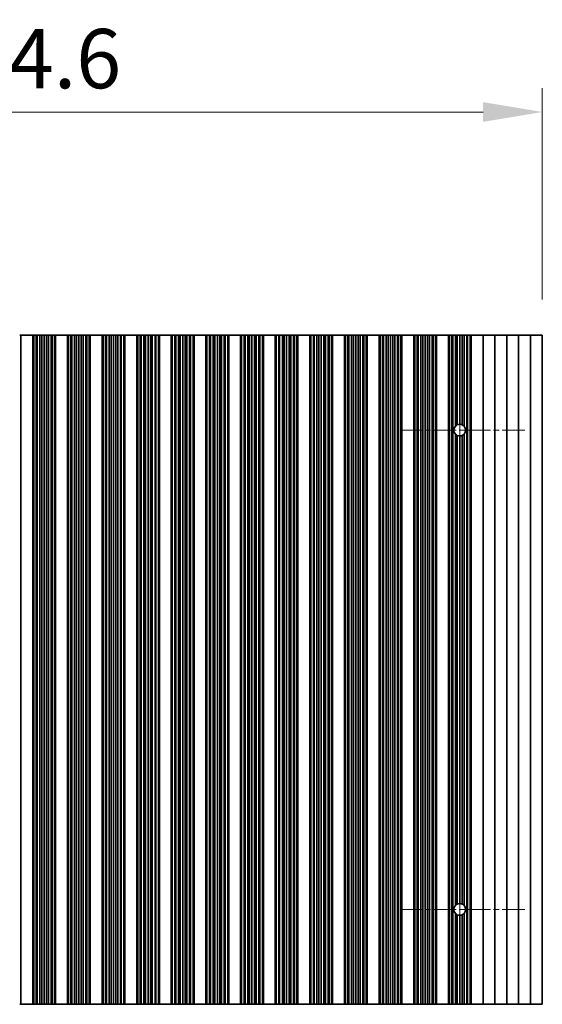
# Model space of a CAD drawing. Units: millimetres. Extents: x 0 to 8446, y 0 to 1405.
# Drawn here: x 4038 to 4148, y 931 to 1138 of the extents above; entities that cross this region are included whole.
import ezdxf

# ---------------------------------------------------------------- set-up
doc = ezdxf.new("R2010")
doc.units = ezdxf.units.MM
doc.header["$LTSCALE"] = 3.5
doc.linetypes.add('CHAIN', pattern=[0.3543, 0.2362, -0.0295, 0.0591, -0.0295])
doc.layers.get('Defpoints').update_dxf_attribs({"lineweight": 25})
doc.layers.add('Center Mark (ISO)', color=7, linetype='Continuous', lineweight=18, true_color=0x80ffff)
doc.layers.add('Centerline (ISO)', color=7, linetype='Continuous', lineweight=18, true_color=0x80ffff)
doc.layers.add('Dimension (ISO)', color=7, linetype='Continuous', lineweight=18)
doc.layers.add('Visible (ISO)', color=7, linetype='Continuous', lineweight=35)
doc.styles.add('Note Text (TK)', font='txt')
doc.dimstyles.new('Default - Method 1b (TK)', dxfattribs={"dimscale": 3.5, "dimtxt": 2.5, "dimasz": 2.5, "dimexe": 1, "dimexo": 1.5, "dimgap": 1, "dimtad": 1, "dimtoh": 1, "dimrnd": 1e-08, "dimdsep": 46, "dimtxsty": 'Note Text (TK)', "dimcen": 0.09, "dimdle": 5, "dimclrd": 100, "dimclre": 100, "dimclrt": 7, "dimadec": 1, "dimazin": 1, "dimtfac": 1, "dimtmove": 0, "dimatfit": 3, "dimfxl": 0, "dimtolj": 1, "dimlwd": -1, "dimlwe": -1, "dimarcsym": 0})

# ---------------------------------------------------------------- blocks, each defined once
blk = doc.blocks.new('*D84')
at = {"layer": 'Defpoints', "color": 0, "transparency": 16777216}
for p in [(4148.4, 1119), (3923.8, 1071.96), (4148.4, 1071.96)]:
    blk.add_point(p, dxfattribs=at)
at = {"layer": 'Dimension (ISO)', "color": 100, "transparency": 16777216}
for p, q in [((3923.8, 1079.46), (3923.8, 1124)), ((4148.4, 1079.46), (4148.4, 1124)), ((3936.3, 1119), (4135.9, 1119))]:
    blk.add_line(p, q, dxfattribs=at)
for points in [[(3936.3, 1121.09), (3936.3, 1116.92), (3923.8, 1119)], [(4135.9, 1121.09), (4135.9, 1116.92), (4148.4, 1119)]]:
    blk.add_solid(points, dxfattribs=at)
at = {"layer": 'Dimension (ISO)', "color": 7, "transparency": 16777216, "insert": (4017.03, 1130.25), "char_height": 12.5, "attachment_point": 4, "style": 'Note Text (TK)'}
blk.add_mtext('\\A1;224.6', dxfattribs=at)

msp = doc.modelspace()

# ---------------------------------------------------------------- linework, layer by layer
at = {"layer": 'Center Mark (ISO)', "linetype": 'CHAIN', "ltscale": 5.829183}
for p, q in [((4144.7312, 1051.9608), (4118.5017, 1051.9608)), ((4144.7312, 950.9608), (4118.5017, 950.9608))]:
    msp.add_line(p, q, dxfattribs=at)
at = {"layer": 'Centerline (ISO)', "linetype": 'CHAIN', "ltscale": 23.990969}
msp.add_line((4131.0017, 1065.6903), (4131.0017, 937.2313), dxfattribs=at)
at = {"layer": 'Visible (ISO)'}
for p, q in [((4038.5017, 1071.9608), (4038.2397, 1071.9608)), ((4038.5017, 1071.9608), (4038.5017, 930.9608)), ((4038.5017, 1071.9608), (4041.0017, 1071.9608)), ((4041.0017, 1071.9608), (4041.0017, 930.9608)), ((4041.0039, 1071.9608), (4041.0017, 1071.9608)), ((4041.0039, 1071.9608), (4041.0039, 930.9608)), ((4041.2151, 1071.9608), (4041.0039, 1071.9608)), ((4041.2151, 1071.9608), (4041.2151, 930.9608)), ((4041.7415, 1071.9608), (4041.2151, 1071.9608)), ((4041.7415, 1071.9608), (4041.7415, 930.9608)), ((4041.938, 1071.9608), (4041.7415, 1071.9608)), ((4041.938, 1071.9608), (4041.938, 930.9608)), ((4042.5071, 1071.9608), (4041.938, 1071.9608)), ((4042.5071, 1071.9608), (4042.5071, 930.9608)), ((4042.8892, 1071.9608), (4042.5071, 1071.9608)), ((4042.8892, 1071.9608), (4042.8892, 930.9608)), ((4043.4017, 1071.9608), (4042.8892, 1071.9608)), ((4043.4017, 1071.9608), (4043.4017, 930.9608)), ((4043.9143, 1071.9608), (4043.4017, 1071.9608)), ((4043.9143, 1071.9608), (4043.9143, 930.9608)), ((4044.2963, 1071.9608), (4043.9143, 1071.9608)), ((4044.2963, 1071.9608), (4044.2963, 930.9608)), ((4044.8655, 1071.9608), (4044.2963, 1071.9608)), ((4044.8655, 1071.9608), (4044.8655, 930.9608)), ((4045.062, 1071.9608), (4044.8655, 1071.9608)), ((4045.062, 1071.9608), (4045.062, 930.9608)), ((4045.5883, 1071.9608), (4045.062, 1071.9608)), ((4045.5883, 1071.9608), (4045.5883, 930.9608)), ((4045.7995, 1071.9608), (4045.5883, 1071.9608)), ((4045.7995, 1071.9608), (4045.7995, 930.9608)), ((4045.8017, 1071.9608), (4045.7995, 1071.9608)), ((4045.8017, 1071.9608), (4045.8017, 930.9608)), ((4045.8017, 1071.9608), (4048.3017, 1071.9608)), ((4048.3017, 1071.9608), (4048.3017, 930.9608)), ((4048.3039, 1071.9608), (4048.3017, 1071.9608)), ((4048.3039, 1071.9608), (4048.3039, 930.9608)), ((4048.5151, 1071.9608), (4048.3039, 1071.9608)), ((4048.5151, 1071.9608), (4048.5151, 930.9608)), ((4049.0415, 1071.9608), (4048.5151, 1071.9608)), ((4049.0415, 1071.9608), (4049.0415, 930.9608)), ((4049.238, 1071.9608), (4049.0415, 1071.9608)), ((4049.238, 1071.9608), (4049.238, 930.9608)), ((4049.8071, 1071.9608), (4049.238, 1071.9608)), ((4049.8071, 1071.9608), (4049.8071, 930.9608)), ((4050.1892, 1071.9608), (4049.8071, 1071.9608)), ((4050.1892, 1071.9608), (4050.1892, 930.9608)), ((4050.7017, 1071.9608), (4050.1892, 1071.9608)), ((4050.7017, 1071.9608), (4050.7017, 930.9608)), ((4051.2143, 1071.9608), (4050.7017, 1071.9608)), ((4051.2143, 1071.9608), (4051.2143, 930.9608)), ((4051.5963, 1071.9608), (4051.2143, 1071.9608)), ((4051.5963, 1071.9608), (4051.5963, 930.9608)), ((4052.1655, 1071.9608), (4051.5963, 1071.9608)), ((4052.1655, 1071.9608), (4052.1655, 930.9608)), ((4052.362, 1071.9608), (4052.1655, 1071.9608)), ((4052.362, 1071.9608), (4052.362, 930.9608)), ((4052.8883, 1071.9608), (4052.362, 1071.9608)), ((4052.8883, 1071.9608), (4052.8883, 930.9608)), ((4053.0995, 1071.9608), (4052.8883, 1071.9608)), ((4053.0995, 1071.9608), (4053.0995, 930.9608)), ((4053.1017, 1071.9608), (4053.0995, 1071.9608)), ((4053.1017, 1071.9608), (4053.1017, 930.9608)), ((4053.1017, 1071.9608), (4055.6017, 1071.9608)), ((4055.6017, 1071.9608), (4055.6017, 930.9608)), ((4055.6039, 1071.9608), (4055.6017, 1071.9608)), ((4055.6039, 1071.9608), (4055.6039, 930.9608)), ((4055.8151, 1071.9608), (4055.6039, 1071.9608)), ((4055.8151, 1071.9608), (4055.8151, 930.9608)), ((4056.3415, 1071.9608), (4055.8151, 1071.9608)), ((4056.3415, 1071.9608), (4056.3415, 930.9608)), ((4056.538, 1071.9608), (4056.3415, 1071.9608)), ((4056.538, 1071.9608), (4056.538, 930.9608)), ((4057.1071, 1071.9608), (4056.538, 1071.9608)), ((4057.1071, 1071.9608), (4057.1071, 930.9608)), ((4057.4892, 1071.9608), (4057.1071, 1071.9608)), ((4057.4892, 1071.9608), (4057.4892, 930.9608)), ((4058.0017, 1071.9608), (4057.4892, 1071.9608)), ((4058.0017, 1071.9608), (4058.0017, 930.9608)), ((4058.5143, 1071.9608), (4058.0017, 1071.9608)), ((4058.5143, 1071.9608), (4058.5143, 930.9608)), ((4058.8963, 1071.9608), (4058.5143, 1071.9608)), ((4058.8963, 1071.9608), (4058.8963, 930.9608)), ((4059.4655, 1071.9608), (4058.8963, 1071.9608)), ((4059.4655, 1071.9608), (4059.4655, 930.9608)), ((4059.662, 1071.9608), (4059.4655, 1071.9608)), ((4059.662, 1071.9608), (4059.662, 930.9608)), ((4060.1883, 1071.9608), (4059.662, 1071.9608)), ((4060.1883, 1071.9608), (4060.1883, 930.9608)), ((4060.3995, 1071.9608), (4060.1883, 1071.9608)), ((4060.3995, 1071.9608), (4060.3995, 930.9608)), ((4060.4017, 1071.9608), (4060.3995, 1071.9608)), ((4060.4017, 1071.9608), (4060.4017, 930.9608)), ((4060.4017, 1071.9608), (4062.9017, 1071.9608)), ((4062.9017, 1071.9608), (4062.9017, 930.9608)), ((4062.9039, 1071.9608), (4062.9017, 1071.9608)), ((4062.9039, 1071.9608), (4062.9039, 930.9608)), ((4063.1151, 1071.9608), (4062.9039, 1071.9608)), ((4063.1151, 1071.9608), (4063.1151, 930.9608)), ((4063.6415, 1071.9608), (4063.1151, 1071.9608)), ((4063.6415, 1071.9608), (4063.6415, 930.9608)), ((4063.838, 1071.9608), (4063.6415, 1071.9608)), ((4063.838, 1071.9608), (4063.838, 930.9608)), ((4064.4071, 1071.9608), (4063.838, 1071.9608)), ((4064.4071, 1071.9608), (4064.4071, 930.9608)), ((4064.7892, 1071.9608), (4064.4071, 1071.9608)), ((4064.7892, 1071.9608), (4064.7892, 930.9608)), ((4065.3017, 1071.9608), (4064.7892, 1071.9608)), ((4065.3017, 1071.9608), (4065.3017, 930.9608)), ((4065.8143, 1071.9608), (4065.3017, 1071.9608)), ((4065.8143, 1071.9608), (4065.8143, 930.9608)), ((4066.1963, 1071.9608), (4065.8143, 1071.9608)), ((4066.1963, 1071.9608), (4066.1963, 930.9608)), ((4066.7655, 1071.9608), (4066.1963, 1071.9608)), ((4066.7655, 1071.9608), (4066.7655, 930.9608)), ((4066.962, 1071.9608), (4066.7655, 1071.9608)), ((4066.962, 1071.9608), (4066.962, 930.9608)), ((4067.4883, 1071.9608), (4066.962, 1071.9608)), ((4067.4883, 1071.9608), (4067.4883, 930.9608)), ((4067.6995, 1071.9608), (4067.4883, 1071.9608)), ((4067.6995, 1071.9608), (4067.6995, 930.9608)), ((4067.7017, 1071.9608), (4067.6995, 1071.9608)), ((4067.7017, 1071.9608), (4067.7017, 930.9608)), ((4067.7017, 1071.9608), (4070.2017, 1071.9608)), ((4070.2017, 1071.9608), (4070.2017, 930.9608)), ((4070.2039, 1071.9608), (4070.2017, 1071.9608)), ((4070.2039, 1071.9608), (4070.2039, 930.9608)), ((4070.4151, 1071.9608), (4070.2039, 1071.9608)), ((4070.4151, 1071.9608), (4070.4151, 930.9608)), ((4070.9415, 1071.9608), (4070.4151, 1071.9608)), ((4070.9415, 1071.9608), (4070.9415, 930.9608)), ((4071.138, 1071.9608), (4070.9415, 1071.9608)), ((4071.138, 1071.9608), (4071.138, 930.9608)), ((4071.7071, 1071.9608), (4071.138, 1071.9608)), ((4071.7071, 1071.9608), (4071.7071, 930.9608)), ((4072.0892, 1071.9608), (4071.7071, 1071.9608)), ((4072.0892, 1071.9608), (4072.0892, 930.9608)), ((4072.6017, 1071.9608), (4072.0892, 1071.9608)), ((4072.6017, 1071.9608), (4072.6017, 930.9608)), ((4073.1143, 1071.9608), (4072.6017, 1071.9608)), ((4073.1143, 1071.9608), (4073.1143, 930.9608)), ((4073.4963, 1071.9608), (4073.1143, 1071.9608)), ((4073.4963, 1071.9608), (4073.4963, 930.9608)), ((4074.0655, 1071.9608), (4073.4963, 1071.9608)), ((4074.0655, 1071.9608), (4074.0655, 930.9608)), ((4074.262, 1071.9608), (4074.0655, 1071.9608)), ((4074.262, 1071.9608), (4074.262, 930.9608)), ((4074.7883, 1071.9608), (4074.262, 1071.9608)), ((4074.7883, 1071.9608), (4074.7883, 930.9608)), ((4074.9995, 1071.9608), (4074.7883, 1071.9608)), ((4074.9995, 1071.9608), (4074.9995, 930.9608)), ((4075.0017, 1071.9608), (4074.9995, 1071.9608)), ((4075.0017, 1071.9608), (4075.0017, 930.9608)), ((4075.0017, 1071.9608), (4077.5017, 1071.9608)), ((4077.5017, 1071.9608), (4077.5017, 930.9608)), ((4077.5039, 1071.9608), (4077.5017, 1071.9608)), ((4077.5039, 1071.9608), (4077.5039, 930.9608)), ((4077.7151, 1071.9608), (4077.5039, 1071.9608)), ((4077.7151, 1071.9608), (4077.7151, 930.9608)), ((4078.2415, 1071.9608), (4077.7151, 1071.9608)), ((4078.2415, 1071.9608), (4078.2415, 930.9608)), ((4078.438, 1071.9608), (4078.2415, 1071.9608)), ((4078.438, 1071.9608), (4078.438, 930.9608)), ((4079.0071, 1071.9608), (4078.438, 1071.9608)), ((4079.0071, 1071.9608), (4079.0071, 930.9608)), ((4079.3892, 1071.9608), (4079.0071, 1071.9608)), ((4079.3892, 1071.9608), (4079.3892, 930.9608)), ((4079.9017, 1071.9608), (4079.3892, 1071.9608)), ((4079.9017, 1071.9608), (4079.9017, 930.9608)), ((4080.4143, 1071.9608), (4079.9017, 1071.9608)), ((4080.4143, 1071.9608), (4080.4143, 930.9608)), ((4080.7963, 1071.9608), (4080.4143, 1071.9608)), ((4080.7963, 1071.9608), (4080.7963, 930.9608)), ((4081.3655, 1071.9608), (4080.7963, 1071.9608)), ((4081.3655, 1071.9608), (4081.3655, 930.9608)), ((4081.562, 1071.9608), (4081.3655, 1071.9608)), ((4081.562, 1071.9608), (4081.562, 930.9608)), ((4082.0883, 1071.9608), (4081.562, 1071.9608)), ((4082.0883, 1071.9608), (4082.0883, 930.9608)), ((4082.2995, 1071.9608), (4082.0883, 1071.9608)), ((4082.2995, 1071.9608), (4082.2995, 930.9608)), ((4082.3017, 1071.9608), (4082.2995, 1071.9608)), ((4082.3017, 1071.9608), (4082.3017, 930.9608)), ((4082.3017, 1071.9608), (4084.8017, 1071.9608)), ((4084.8017, 1071.9608), (4084.8017, 930.9608)), ((4084.8039, 1071.9608), (4084.8017, 1071.9608)), ((4084.8039, 1071.9608), (4084.8039, 930.9608)), ((4085.0151, 1071.9608), (4084.8039, 1071.9608)), ((4085.0151, 1071.9608), (4085.0151, 930.9608)), ((4085.5415, 1071.9608), (4085.0151, 1071.9608)), ((4085.5415, 1071.9608), (4085.5415, 930.9608)), ((4085.738, 1071.9608), (4085.5415, 1071.9608)), ((4085.738, 1071.9608), (4085.738, 930.9608)), ((4086.3071, 1071.9608), (4085.738, 1071.9608)), ((4086.3071, 1071.9608), (4086.3071, 930.9608)), ((4086.6892, 1071.9608), (4086.3071, 1071.9608)), ((4086.6892, 1071.9608), (4086.6892, 930.9608)), ((4087.2017, 1071.9608), (4086.6892, 1071.9608)), ((4087.2017, 1071.9608), (4087.2017, 930.9608)), ((4087.7143, 1071.9608), (4087.2017, 1071.9608)), ((4087.7143, 1071.9608), (4087.7143, 930.9608)), ((4088.0963, 1071.9608), (4087.7143, 1071.9608)), ((4088.0963, 1071.9608), (4088.0963, 930.9608)), ((4088.6655, 1071.9608), (4088.0963, 1071.9608)), ((4088.6655, 1071.9608), (4088.6655, 930.9608)), ((4088.862, 1071.9608), (4088.6655, 1071.9608)), ((4088.862, 1071.9608), (4088.862, 930.9608)), ((4089.3883, 1071.9608), (4088.862, 1071.9608)), ((4089.3883, 1071.9608), (4089.3883, 930.9608)), ((4089.5995, 1071.9608), (4089.3883, 1071.9608)), ((4089.5995, 1071.9608), (4089.5995, 930.9608)), ((4089.6017, 1071.9608), (4089.5995, 1071.9608)), ((4089.6017, 1071.9608), (4089.6017, 930.9608)), ((4089.6017, 1071.9608), (4092.1017, 1071.9608)), ((4092.1017, 1071.9608), (4092.1017, 930.9608)), ((4092.1039, 1071.9608), (4092.1017, 1071.9608)), ((4092.1039, 1071.9608), (4092.1039, 930.9608)), ((4092.3151, 1071.9608), (4092.1039, 1071.9608)), ((4092.3151, 1071.9608), (4092.3151, 930.9608)), ((4092.8415, 1071.9608), (4092.3151, 1071.9608)), ((4092.8415, 1071.9608), (4092.8415, 930.9608)), ((4093.038, 1071.9608), (4092.8415, 1071.9608)), ((4093.038, 1071.9608), (4093.038, 930.9608)), ((4093.6071, 1071.9608), (4093.038, 1071.9608)), ((4093.6071, 1071.9608), (4093.6071, 930.9608)), ((4093.9892, 1071.9608), (4093.6071, 1071.9608)), ((4093.9892, 1071.9608), (4093.9892, 930.9608)), ((4094.5017, 1071.9608), (4093.9892, 1071.9608)), ((4094.5017, 1071.9608), (4094.5017, 930.9608)), ((4095.0143, 1071.9608), (4094.5017, 1071.9608)), ((4095.0143, 1071.9608), (4095.0143, 930.9608)), ((4095.3963, 1071.9608), (4095.0143, 1071.9608)), ((4095.3963, 1071.9608), (4095.3963, 930.9608)), ((4095.9655, 1071.9608), (4095.3963, 1071.9608)), ((4095.9655, 1071.9608), (4095.9655, 930.9608)), ((4096.162, 1071.9608), (4095.9655, 1071.9608)), ((4096.162, 1071.9608), (4096.162, 930.9608)), ((4096.6883, 1071.9608), (4096.162, 1071.9608)), ((4096.6883, 1071.9608), (4096.6883, 930.9608)), ((4096.8995, 1071.9608), (4096.6883, 1071.9608)), ((4096.8995, 1071.9608), (4096.8995, 930.9608)), ((4096.9017, 1071.9608), (4096.8995, 1071.9608)), ((4096.9017, 1071.9608), (4096.9017, 930.9608)), ((4096.9017, 1071.9608), (4099.4017, 1071.9608)), ((4099.4017, 1071.9608), (4099.4017, 930.9608)), ((4099.4039, 1071.9608), (4099.4017, 1071.9608)), ((4099.4039, 1071.9608), (4099.4039, 930.9608)), ((4099.6151, 1071.9608), (4099.4039, 1071.9608)), ((4099.6151, 1071.9608), (4099.6151, 930.9608)), ((4100.1415, 1071.9608), (4099.6151, 1071.9608)), ((4100.1415, 1071.9608), (4100.1415, 930.9608)), ((4100.338, 1071.9608), (4100.1415, 1071.9608)), ((4100.338, 1071.9608), (4100.338, 930.9608)), ((4100.9071, 1071.9608), (4100.338, 1071.9608)), ((4100.9071, 1071.9608), (4100.9071, 930.9608)), ((4101.2892, 1071.9608), (4100.9071, 1071.9608)), ((4101.2892, 1071.9608), (4101.2892, 930.9608)), ((4101.8017, 1071.9608), (4101.2892, 1071.9608)), ((4101.8017, 1071.9608), (4101.8017, 930.9608)), ((4102.3143, 1071.9608), (4101.8017, 1071.9608)), ((4102.3143, 1071.9608), (4102.3143, 930.9608)), ((4102.6963, 1071.9608), (4102.3143, 1071.9608)), ((4102.6963, 1071.9608), (4102.6963, 930.9608)), ((4103.2655, 1071.9608), (4102.6963, 1071.9608)), ((4103.2655, 1071.9608), (4103.2655, 930.9608)), ((4103.462, 1071.9608), (4103.2655, 1071.9608)), ((4103.462, 1071.9608), (4103.462, 930.9608)), ((4103.9883, 1071.9608), (4103.462, 1071.9608)), ((4103.9883, 1071.9608), (4103.9883, 930.9608)), ((4104.1995, 1071.9608), (4103.9883, 1071.9608)), ((4104.1995, 1071.9608), (4104.1995, 930.9608)), ((4104.2017, 1071.9608), (4104.1995, 1071.9608)), ((4104.2017, 1071.9608), (4104.2017, 930.9608)), ((4104.2017, 1071.9608), (4106.7017, 1071.9608)), ((4106.7017, 1071.9608), (4106.7017, 930.9608)), ((4106.7039, 1071.9608), (4106.7017, 1071.9608)), ((4106.7039, 1071.9608), (4106.7039, 930.9608)), ((4106.9151, 1071.9608), (4106.7039, 1071.9608)), ((4106.9151, 1071.9608), (4106.9151, 930.9608)), ((4107.4415, 1071.9608), (4106.9151, 1071.9608)), ((4107.4415, 1071.9608), (4107.4415, 930.9608)), ((4107.638, 1071.9608), (4107.4415, 1071.9608)), ((4107.638, 1071.9608), (4107.638, 930.9608)), ((4108.2071, 1071.9608), (4107.638, 1071.9608)), ((4108.2071, 1071.9608), (4108.2071, 930.9608)), ((4108.5892, 1071.9608), (4108.2071, 1071.9608)), ((4108.5892, 1071.9608), (4108.5892, 930.9608)), ((4109.1017, 1071.9608), (4108.5892, 1071.9608)), ((4109.1017, 1071.9608), (4109.1017, 930.9608)), ((4109.6143, 1071.9608), (4109.1017, 1071.9608)), ((4109.6143, 1071.9608), (4109.6143, 930.9608)), ((4109.9963, 1071.9608), (4109.6143, 1071.9608)), ((4109.9963, 1071.9608), (4109.9963, 930.9608)), ((4110.5655, 1071.9608), (4109.9963, 1071.9608)), ((4110.5655, 1071.9608), (4110.5655, 930.9608)), ((4110.762, 1071.9608), (4110.5655, 1071.9608)), ((4110.762, 1071.9608), (4110.762, 930.9608)), ((4111.2883, 1071.9608), (4110.762, 1071.9608)), ((4111.2883, 1071.9608), (4111.2883, 930.9608)), ((4111.4995, 1071.9608), (4111.2883, 1071.9608)), ((4111.4995, 1071.9608), (4111.4995, 930.9608)), ((4111.5017, 1071.9608), (4111.4995, 1071.9608)), ((4111.5017, 1071.9608), (4111.5017, 930.9608)), ((4111.5017, 1071.9608), (4114.0017, 1071.9608)), ((4114.0017, 1071.9608), (4114.0017, 930.9608)), ((4114.0039, 1071.9608), (4114.0017, 1071.9608)), ((4114.0039, 1071.9608), (4114.0039, 930.9608)), ((4114.2151, 1071.9608), (4114.0039, 1071.9608)), ((4114.2151, 1071.9608), (4114.2151, 930.9608)), ((4114.7415, 1071.9608), (4114.2151, 1071.9608)), ((4114.7415, 1071.9608), (4114.7415, 930.9608)), ((4114.938, 1071.9608), (4114.7415, 1071.9608)), ((4114.938, 1071.9608), (4114.938, 930.9608)), ((4115.5071, 1071.9608), (4114.938, 1071.9608)), ((4115.5071, 1071.9608), (4115.5071, 930.9608)), ((4115.8892, 1071.9608), (4115.5071, 1071.9608)), ((4115.8892, 1071.9608), (4115.8892, 930.9608)), ((4116.4017, 1071.9608), (4115.8892, 1071.9608)), ((4116.4017, 1071.9608), (4116.4017, 930.9608)), ((4116.9143, 1071.9608), (4116.4017, 1071.9608)), ((4116.9143, 1071.9608), (4116.9143, 930.9608)), ((4117.2963, 1071.9608), (4116.9143, 1071.9608)), ((4117.2963, 1071.9608), (4117.2963, 930.9608)), ((4117.8655, 1071.9608), (4117.2963, 1071.9608)), ((4117.8655, 1071.9608), (4117.8655, 930.9608)), ((4118.062, 1071.9608), (4117.8655, 1071.9608)), ((4118.062, 1071.9608), (4118.062, 930.9608)), ((4118.5883, 1071.9608), (4118.062, 1071.9608)), ((4118.5883, 1071.9608), (4118.5883, 930.9608)), ((4118.7995, 1071.9608), (4118.5883, 1071.9608)), ((4118.7995, 1071.9608), (4118.7995, 930.9608)), ((4118.8017, 1071.9608), (4118.7995, 1071.9608)), ((4118.8017, 1071.9608), (4118.8017, 930.9608)), ((4118.8017, 1071.9608), (4121.3017, 1071.9608)), ((4121.3017, 1071.9608), (4121.3017, 930.9608)), ((4121.3039, 1071.9608), (4121.3017, 1071.9608)), ((4121.3039, 1071.9608), (4121.3039, 930.9608)), ((4121.5151, 1071.9608), (4121.3039, 1071.9608)), ((4121.5151, 1071.9608), (4121.5151, 930.9608)), ((4122.0415, 1071.9608), (4121.5151, 1071.9608)), ((4122.0415, 1071.9608), (4122.0415, 930.9608)), ((4122.238, 1071.9608), (4122.0415, 1071.9608)), ((4122.238, 1071.9608), (4122.238, 930.9608)), ((4122.8071, 1071.9608), (4122.238, 1071.9608)), ((4122.8071, 1071.9608), (4122.8071, 930.9608)), ((4123.1892, 1071.9608), (4122.8071, 1071.9608)), ((4123.1892, 1071.9608), (4123.1892, 930.9608)), ((4123.7017, 1071.9608), (4123.1892, 1071.9608)), ((4123.7017, 1071.9608), (4123.7017, 930.9608)), ((4124.2143, 1071.9608), (4123.7017, 1071.9608)), ((4124.2143, 1071.9608), (4124.2143, 930.9608)), ((4124.5963, 1071.9608), (4124.2143, 1071.9608)), ((4124.5963, 1071.9608), (4124.5963, 930.9608)), ((4125.1655, 1071.9608), (4124.5963, 1071.9608)), ((4125.1655, 1071.9608), (4125.1655, 930.9608)), ((4125.362, 1071.9608), (4125.1655, 1071.9608)), ((4125.362, 1071.9608), (4125.362, 930.9608)), ((4125.8883, 1071.9608), (4125.362, 1071.9608)), ((4125.8883, 1071.9608), (4125.8883, 930.9608)), ((4126.0995, 1071.9608), (4125.8883, 1071.9608)), ((4126.0995, 1071.9608), (4126.0995, 930.9608)), ((4126.1017, 1071.9608), (4126.0995, 1071.9608)), ((4126.1017, 1071.9608), (4126.1017, 930.9608)), ((4126.1017, 1071.9608), (4128.6017, 1071.9608)), ((4128.6017, 1071.9608), (4128.6017, 930.9608)), ((4128.6039, 1071.9608), (4128.6017, 1071.9608)), ((4128.6039, 1071.9608), (4128.6039, 930.9608)), ((4128.8151, 1071.9608), (4128.6039, 1071.9608)), ((4128.8151, 1071.9608), (4128.8151, 930.9608)), ((4129.3415, 1071.9608), (4128.8151, 1071.9608)), ((4129.3415, 1071.9608), (4129.3415, 930.9608)), ((4129.538, 1071.9608), (4129.3415, 1071.9608)), ((4130.1071, 1071.9608), (4129.538, 1071.9608)), ((4129.538, 1071.9608), (4129.538, 930.9608)), ((4130.1071, 1071.9608), (4130.1071, 1052.8043)), ((4130.4892, 1071.9608), (4130.1071, 1071.9608)), ((4130.4892, 1071.9608), (4130.4892, 1053.0784)), ((4131.0017, 1071.9608), (4130.4892, 1071.9608)), ((4131.0017, 1071.9608), (4131.0017, 1053.1903)), ((4131.5143, 1071.9608), (4131.0017, 1071.9608)), ((4131.5143, 1071.9608), (4131.5143, 1053.0784)), ((4131.8963, 1071.9608), (4131.5143, 1071.9608)), ((4132.4655, 1071.9608), (4131.8963, 1071.9608)), ((4131.8963, 1071.9608), (4131.8963, 1052.8043)), ((4132.4655, 1071.9608), (4132.4655, 930.9608)), ((4132.662, 1071.9608), (4132.4655, 1071.9608)), ((4132.662, 1071.9608), (4132.662, 930.9608)), ((4133.1883, 1071.9608), (4132.662, 1071.9608)), ((4133.1883, 1071.9608), (4133.1883, 930.9608)), ((4133.3995, 1071.9608), (4133.1883, 1071.9608)), ((4133.3995, 1071.9608), (4133.3995, 930.9608)), ((4133.4017, 1071.9608), (4133.3995, 1071.9608)), ((4133.4017, 1071.9608), (4133.4017, 930.9608)), ((4133.4017, 1071.9608), (4135.9017, 1071.9608)), ((4135.9017, 1071.9608), (4135.9017, 930.9608)), ((4135.9017, 1071.9608), (4138.4017, 1071.9608)), ((4138.4017, 1071.9608), (4138.4017, 930.9608)), ((4138.4017, 1071.9608), (4140.9017, 1071.9608)), ((4140.9017, 1071.9608), (4140.9017, 930.9608)), ((4140.9017, 1071.9608), (4143.4017, 1071.9608)), ((4143.4017, 1071.9608), (4143.4017, 930.9608)), ((4143.4017, 1071.9608), (4145.9017, 1071.9608)), ((4145.9017, 1071.9608), (4145.9017, 930.9608)), ((4145.9017, 1071.9608), (4148.4017, 1071.9608)), ((4148.4017, 1071.9608), (4148.4017, 930.9608)), ((4130.1071, 1051.1174), (4130.1071, 951.8043)), ((4130.4892, 1050.8433), (4130.4892, 952.0784)), ((4131.0017, 1050.7313), (4131.0017, 952.1903)), ((4131.5143, 1050.8433), (4131.5143, 952.0784)), ((4131.8963, 1051.1174), (4131.8963, 951.8043)), ((4130.1071, 950.1174), (4130.1071, 930.9608)), ((4130.4892, 949.8433), (4130.4892, 930.9608)), ((4131.0017, 949.7313), (4131.0017, 930.9608)), ((4131.5143, 949.8433), (4131.5143, 930.9608)), ((4131.8963, 950.1174), (4131.8963, 930.9608)), ((4038.2397, 930.9608), (4038.5017, 930.9608)), ((4041.0017, 930.9608), (4038.5017, 930.9608)), ((4041.0017, 930.9608), (4041.0039, 930.9608)), ((4041.0039, 930.9608), (4041.2151, 930.9608)), ((4041.2151, 930.9608), (4041.7415, 930.9608)), ((4041.7415, 930.9608), (4041.938, 930.9608)), ((4041.938, 930.9608), (4042.5071, 930.9608)), ((4042.5071, 930.9608), (4042.8892, 930.9608)), ((4042.8892, 930.9608), (4043.4017, 930.9608)), ((4043.4017, 930.9608), (4043.9143, 930.9608)), ((4043.9143, 930.9608), (4044.2963, 930.9608)), ((4044.2963, 930.9608), (4044.8655, 930.9608)), ((4044.8655, 930.9608), (4045.062, 930.9608)), ((4045.062, 930.9608), (4045.5883, 930.9608)), ((4045.5883, 930.9608), (4045.7995, 930.9608)), ((4045.7995, 930.9608), (4045.8017, 930.9608)), ((4048.3017, 930.9608), (4045.8017, 930.9608)), ((4048.3017, 930.9608), (4048.3039, 930.9608)), ((4048.3039, 930.9608), (4048.5151, 930.9608)), ((4048.5151, 930.9608), (4049.0415, 930.9608)), ((4049.0415, 930.9608), (4049.238, 930.9608)), ((4049.238, 930.9608), (4049.8071, 930.9608)), ((4049.8071, 930.9608), (4050.1892, 930.9608)), ((4050.1892, 930.9608), (4050.7017, 930.9608)), ((4050.7017, 930.9608), (4051.2143, 930.9608)), ((4051.2143, 930.9608), (4051.5963, 930.9608)), ((4051.5963, 930.9608), (4052.1655, 930.9608)), ((4052.1655, 930.9608), (4052.362, 930.9608)), ((4052.362, 930.9608), (4052.8883, 930.9608)), ((4052.8883, 930.9608), (4053.0995, 930.9608)), ((4053.0995, 930.9608), (4053.1017, 930.9608)), ((4055.6017, 930.9608), (4053.1017, 930.9608)), ((4055.6017, 930.9608), (4055.6039, 930.9608)), ((4055.6039, 930.9608), (4055.8151, 930.9608)), ((4055.8151, 930.9608), (4056.3415, 930.9608)), ((4056.3415, 930.9608), (4056.538, 930.9608)), ((4056.538, 930.9608), (4057.1071, 930.9608)), ((4057.1071, 930.9608), (4057.4892, 930.9608)), ((4057.4892, 930.9608), (4058.0017, 930.9608)), ((4058.0017, 930.9608), (4058.5143, 930.9608)), ((4058.5143, 930.9608), (4058.8963, 930.9608)), ((4058.8963, 930.9608), (4059.4655, 930.9608)), ((4059.4655, 930.9608), (4059.662, 930.9608)), ((4059.662, 930.9608), (4060.1883, 930.9608)), ((4060.1883, 930.9608), (4060.3995, 930.9608)), ((4060.3995, 930.9608), (4060.4017, 930.9608)), ((4062.9017, 930.9608), (4060.4017, 930.9608)), ((4062.9017, 930.9608), (4062.9039, 930.9608)), ((4062.9039, 930.9608), (4063.1151, 930.9608)), ((4063.1151, 930.9608), (4063.6415, 930.9608)), ((4063.6415, 930.9608), (4063.838, 930.9608)), ((4063.838, 930.9608), (4064.4071, 930.9608)), ((4064.4071, 930.9608), (4064.7892, 930.9608)), ((4064.7892, 930.9608), (4065.3017, 930.9608)), ((4065.3017, 930.9608), (4065.8143, 930.9608)), ((4065.8143, 930.9608), (4066.1963, 930.9608)), ((4066.1963, 930.9608), (4066.7655, 930.9608)), ((4066.7655, 930.9608), (4066.962, 930.9608)), ((4066.962, 930.9608), (4067.4883, 930.9608)), ((4067.4883, 930.9608), (4067.6995, 930.9608)), ((4067.6995, 930.9608), (4067.7017, 930.9608)), ((4070.2017, 930.9608), (4067.7017, 930.9608)), ((4070.2017, 930.9608), (4070.2039, 930.9608)), ((4070.2039, 930.9608), (4070.4151, 930.9608)), ((4070.4151, 930.9608), (4070.9415, 930.9608)), ((4070.9415, 930.9608), (4071.138, 930.9608)), ((4071.138, 930.9608), (4071.7071, 930.9608)), ((4071.7071, 930.9608), (4072.0892, 930.9608)), ((4072.0892, 930.9608), (4072.6017, 930.9608)), ((4072.6017, 930.9608), (4073.1143, 930.9608)), ((4073.1143, 930.9608), (4073.4963, 930.9608)), ((4073.4963, 930.9608), (4074.0655, 930.9608)), ((4074.0655, 930.9608), (4074.262, 930.9608)), ((4074.262, 930.9608), (4074.7883, 930.9608)), ((4074.7883, 930.9608), (4074.9995, 930.9608)), ((4074.9995, 930.9608), (4075.0017, 930.9608)), ((4077.5017, 930.9608), (4075.0017, 930.9608)), ((4077.5017, 930.9608), (4077.5039, 930.9608)), ((4077.5039, 930.9608), (4077.7151, 930.9608)), ((4077.7151, 930.9608), (4078.2415, 930.9608)), ((4078.2415, 930.9608), (4078.438, 930.9608)), ((4078.438, 930.9608), (4079.0071, 930.9608)), ((4079.0071, 930.9608), (4079.3892, 930.9608)), ((4079.3892, 930.9608), (4079.9017, 930.9608)), ((4079.9017, 930.9608), (4080.4143, 930.9608)), ((4080.4143, 930.9608), (4080.7963, 930.9608)), ((4080.7963, 930.9608), (4081.3655, 930.9608)), ((4081.3655, 930.9608), (4081.562, 930.9608)), ((4081.562, 930.9608), (4082.0883, 930.9608)), ((4082.0883, 930.9608), (4082.2995, 930.9608)), ((4082.2995, 930.9608), (4082.3017, 930.9608)), ((4084.8017, 930.9608), (4082.3017, 930.9608)), ((4084.8017, 930.9608), (4084.8039, 930.9608)), ((4084.8039, 930.9608), (4085.0151, 930.9608)), ((4085.0151, 930.9608), (4085.5415, 930.9608)), ((4085.5415, 930.9608), (4085.738, 930.9608)), ((4085.738, 930.9608), (4086.3071, 930.9608)), ((4086.3071, 930.9608), (4086.6892, 930.9608)), ((4086.6892, 930.9608), (4087.2017, 930.9608)), ((4087.2017, 930.9608), (4087.7143, 930.9608)), ((4087.7143, 930.9608), (4088.0963, 930.9608)), ((4088.0963, 930.9608), (4088.6655, 930.9608)), ((4088.6655, 930.9608), (4088.862, 930.9608)), ((4088.862, 930.9608), (4089.3883, 930.9608)), ((4089.3883, 930.9608), (4089.5995, 930.9608)), ((4089.5995, 930.9608), (4089.6017, 930.9608)), ((4092.1017, 930.9608), (4089.6017, 930.9608)), ((4092.1017, 930.9608), (4092.1039, 930.9608)), ((4092.1039, 930.9608), (4092.3151, 930.9608)), ((4092.3151, 930.9608), (4092.8415, 930.9608)), ((4092.8415, 930.9608), (4093.038, 930.9608)), ((4093.038, 930.9608), (4093.6071, 930.9608)), ((4093.6071, 930.9608), (4093.9892, 930.9608)), ((4093.9892, 930.9608), (4094.5017, 930.9608)), ((4094.5017, 930.9608), (4095.0143, 930.9608)), ((4095.0143, 930.9608), (4095.3963, 930.9608)), ((4095.3963, 930.9608), (4095.9655, 930.9608)), ((4095.9655, 930.9608), (4096.162, 930.9608)), ((4096.162, 930.9608), (4096.6883, 930.9608)), ((4096.6883, 930.9608), (4096.8995, 930.9608)), ((4096.8995, 930.9608), (4096.9017, 930.9608)), ((4099.4017, 930.9608), (4096.9017, 930.9608)), ((4099.4017, 930.9608), (4099.4039, 930.9608)), ((4099.4039, 930.9608), (4099.6151, 930.9608)), ((4099.6151, 930.9608), (4100.1415, 930.9608)), ((4100.1415, 930.9608), (4100.338, 930.9608)), ((4100.338, 930.9608), (4100.9071, 930.9608)), ((4100.9071, 930.9608), (4101.2892, 930.9608)), ((4101.2892, 930.9608), (4101.8017, 930.9608)), ((4101.8017, 930.9608), (4102.3143, 930.9608)), ((4102.3143, 930.9608), (4102.6963, 930.9608)), ((4102.6963, 930.9608), (4103.2655, 930.9608)), ((4103.2655, 930.9608), (4103.462, 930.9608)), ((4103.462, 930.9608), (4103.9883, 930.9608)), ((4103.9883, 930.9608), (4104.1995, 930.9608)), ((4104.1995, 930.9608), (4104.2017, 930.9608)), ((4106.7017, 930.9608), (4104.2017, 930.9608)), ((4106.7017, 930.9608), (4106.7039, 930.9608)), ((4106.7039, 930.9608), (4106.9151, 930.9608)), ((4106.9151, 930.9608), (4107.4415, 930.9608)), ((4107.4415, 930.9608), (4107.638, 930.9608)), ((4107.638, 930.9608), (4108.2071, 930.9608)), ((4108.2071, 930.9608), (4108.5892, 930.9608)), ((4108.5892, 930.9608), (4109.1017, 930.9608)), ((4109.1017, 930.9608), (4109.6143, 930.9608)), ((4109.6143, 930.9608), (4109.9963, 930.9608)), ((4109.9963, 930.9608), (4110.5655, 930.9608)), ((4110.5655, 930.9608), (4110.762, 930.9608)), ((4110.762, 930.9608), (4111.2883, 930.9608)), ((4111.2883, 930.9608), (4111.4995, 930.9608)), ((4111.4995, 930.9608), (4111.5017, 930.9608)), ((4114.0017, 930.9608), (4111.5017, 930.9608)), ((4114.0017, 930.9608), (4114.0039, 930.9608)), ((4114.0039, 930.9608), (4114.2151, 930.9608)), ((4114.2151, 930.9608), (4114.7415, 930.9608)), ((4114.7415, 930.9608), (4114.938, 930.9608)), ((4114.938, 930.9608), (4115.5071, 930.9608)), ((4115.5071, 930.9608), (4115.8892, 930.9608)), ((4115.8892, 930.9608), (4116.4017, 930.9608)), ((4116.4017, 930.9608), (4116.9143, 930.9608)), ((4116.9143, 930.9608), (4117.2963, 930.9608)), ((4117.2963, 930.9608), (4117.8655, 930.9608)), ((4117.8655, 930.9608), (4118.062, 930.9608)), ((4118.062, 930.9608), (4118.5883, 930.9608)), ((4118.5883, 930.9608), (4118.7995, 930.9608)), ((4118.7995, 930.9608), (4118.8017, 930.9608)), ((4121.3017, 930.9608), (4118.8017, 930.9608)), ((4121.3017, 930.9608), (4121.3039, 930.9608)), ((4121.3039, 930.9608), (4121.5151, 930.9608)), ((4121.5151, 930.9608), (4122.0415, 930.9608)), ((4122.0415, 930.9608), (4122.238, 930.9608)), ((4122.238, 930.9608), (4122.8071, 930.9608)), ((4122.8071, 930.9608), (4123.1892, 930.9608)), ((4123.1892, 930.9608), (4123.7017, 930.9608)), ((4123.7017, 930.9608), (4124.2143, 930.9608)), ((4124.2143, 930.9608), (4124.5963, 930.9608)), ((4124.5963, 930.9608), (4125.1655, 930.9608)), ((4125.1655, 930.9608), (4125.362, 930.9608)), ((4125.362, 930.9608), (4125.8883, 930.9608)), ((4125.8883, 930.9608), (4126.0995, 930.9608)), ((4126.0995, 930.9608), (4126.1017, 930.9608)), ((4128.6017, 930.9608), (4126.1017, 930.9608)), ((4128.6017, 930.9608), (4128.6039, 930.9608)), ((4128.6039, 930.9608), (4128.8151, 930.9608)), ((4128.8151, 930.9608), (4129.3415, 930.9608)), ((4129.3415, 930.9608), (4129.538, 930.9608)), ((4129.538, 930.9608), (4130.1071, 930.9608)), ((4130.1071, 930.9608), (4130.4892, 930.9608)), ((4130.4892, 930.9608), (4131.0017, 930.9608)), ((4131.0017, 930.9608), (4131.5143, 930.9608)), ((4131.5143, 930.9608), (4131.8963, 930.9608)), ((4131.8963, 930.9608), (4132.4655, 930.9608)), ((4132.4655, 930.9608), (4132.662, 930.9608)), ((4132.662, 930.9608), (4133.1883, 930.9608)), ((4133.1883, 930.9608), (4133.3995, 930.9608)), ((4133.3995, 930.9608), (4133.4017, 930.9608)), ((4135.9017, 930.9608), (4133.4017, 930.9608)), ((4138.4017, 930.9608), (4135.9017, 930.9608)), ((4140.9017, 930.9608), (4138.4017, 930.9608)), ((4143.4017, 930.9608), (4140.9017, 930.9608)), ((4145.9017, 930.9608), (4143.4017, 930.9608)), ((4148.4017, 930.9608), (4145.9017, 930.9608))]:
    msp.add_line(p, q, dxfattribs=at)
for centre, start, end in [((4131.0017, 1051.9608), 136.686868, 223.313132), ((4131.0017, 1051.9608), 114.636716, 136.686868), ((4131.0017, 1051.9608), 90, 114.636716), ((4131.0017, 1051.9608), 65.363284, 90), ((4131.0017, 1051.9608), 43.313132, 65.363284), ((4131.0017, 1051.9608), 316.686868, 43.313132), ((4131.0017, 1051.9608), 223.313132, 245.363284), ((4131.0017, 1051.9608), 245.363284, 270), ((4131.0017, 1051.9608), 270, 294.636716), ((4131.0017, 1051.9608), 294.636716, 316.686868), ((4131.0017, 950.9608), 136.686868, 223.313132), ((4131.0017, 950.9608), 114.636716, 136.686868), ((4131.0017, 950.9608), 90, 114.636716), ((4131.0017, 950.9608), 65.363284, 90), ((4131.0017, 950.9608), 43.313132, 65.363284), ((4131.0017, 950.9608), 316.686868, 43.313132), ((4131.0017, 950.9608), 223.313132, 245.363284), ((4131.0017, 950.9608), 245.363284, 270), ((4131.0017, 950.9608), 270, 294.636716), ((4131.0017, 950.9608), 294.636716, 316.686868)]:
    msp.add_arc(centre, 1.2295, start, end, dxfattribs=at)

# ---------------------------------------------------------------- dimensions: what is measured, and where the dimension line sits
at = {"layer": 'Dimension (ISO)', "color": 100, "true_color": 0x00ff3f}
dim = msp.add_linear_dim(base=(4148.4017, 1119.0047), p1=(3923.8017, 1071.9608), p2=(4148.4017, 1071.9608), angle=180, dimstyle='Default - Method 1b (TK)', override={"dimscale": 0, "dimtxt": 12.5, "dimasz": 12.5, "dimexe": 5, "dimexo": 7.5, "dimgap": 5, "dimtoh": 0, "dimdec": 2, "dimcen": 0.45, "dimtol": 0, "dimlim": 0, "dimtp": 0, "dimtm": 0, "dimtdec": 2, "dimtofl": 0, "dimatfit": 1}, dxfattribs=at)
dim.commit()
dim.dimension.update_dxf_attribs({"geometry": '*D84', "text_midpoint": (4036.1017, 1119.0047), "dimtype": 160})

doc.saveas('drawing.dxf')
